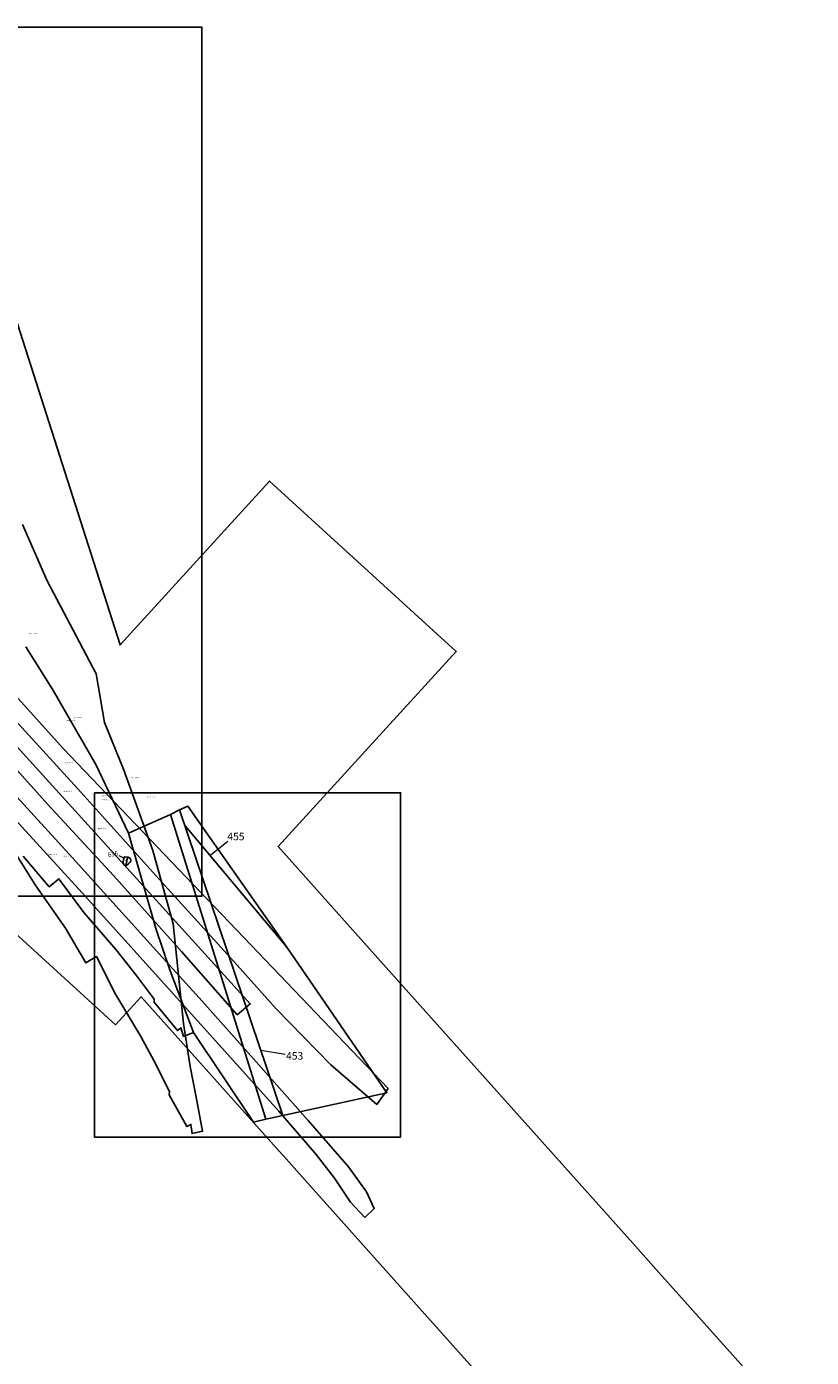
# Model space of a CAD drawing. Units: metres. Extents: x 423971 to 538147, y 300286 to 419517.
# Drawn here: x 522035 to 522190, y 407199 to 407462 of the extents above; entities that cross this region are included whole.
import ezdxf

# ---------------------------------------------------------------- set-up
doc = ezdxf.new("R2010")
doc.units = ezdxf.units.M
doc.header["$MEASUREMENT"] = 0
for name, color, linetype in [('_LimitOfExcavations', 30, 'Continuous'), ('_Site_Extents', 10, 'Continuous'), ('Unphased', 254, 'Continuous'), ('wPlan_Furrow', 44, 'Continuous'), ('wPlan_Site', 10, 'Continuous'), ('WS_LEVEL', 4, 'Continuous'), ('WS_LEVEL_LABEL', 4, 'Continuous'), ('WS_LEVEL_LEVEL', 4, 'Continuous'), ('WS_OBJECT_LABEL', 6, 'Continuous'), ('WS_OBJECT_LEVEL', 6, 'Continuous'), ('WS_SECTION_LINE', 3, 'Continuous'), ('WS_SECTION_LINE_ID', 3, 'Continuous'), ('WS_SECTION_LINE_LABEL', 3, 'Continuous'), ('WS_SECTION_LINE_LEVEL', 3, 'Continuous'), ('WS_TRENCH TOP', 1, 'Continuous'), ('WS_TRENCH TOP_LEVEL', 1, 'Continuous'), ('zFigure_Inset_boxes', 151, 'Continuous')]:
    doc.layers.add(name, color=color, linetype=linetype)
for name, color, linetype, lineweight in [('wPlan_Context_Interface', 7, 'Continuous', 25), ('wPlan_Context_No', 7, 'Continuous', 9), ('wPlan_LOE_Intervention', 160, 'Continuous', 9)]:
    doc.layers.add(name, color=color, linetype=linetype, lineweight=lineweight)
doc.styles.add('Contexts', font='arial.ttf', dxfattribs={"height": 1.5})
doc.styles.get("Standard").update_dxf_attribs({"font": 'arial.ttf'})

msp = doc.modelspace()

# ---------------------------------------------------------------- linework, layer by layer
at = {"layer": '_LimitOfExcavations'}
msp.add_lwpolyline([(522034.16, 407298.23), (522039.32, 407292.17), (522041.2, 407293.74), (522046.18, 407287.06), (522052.58, 407279.66), (522052.58, 407279.66), (522052.58, 407279.66), (522056.56, 407274.67), (522060.08, 407269.91), (522060.11, 407269.3), (522064.68, 407263.7), (522065.39, 407264.27), (522065.93, 407262.53), (522067.87, 407263.32), (522065.46, 407269.79), (522063.27, 407275.54), (522060.47, 407283.71), (522060.47, 407283.71), (522060.47, 407283.71), (522060.47, 407283.71), (522060.47, 407283.71), (522060.47, 407283.71), (522060.47, 407283.71), (522055.02, 407302.76), (522055.02, 407302.76), (522055.02, 407302.76), (522048.56, 407316.35), (522048.56, 407316.35), (522048.56, 407316.35), (522040.02, 407331.14), (522034.73, 407339.62)], dxfattribs=at)
msp.add_lwpolyline([(522034.16, 407298.23), (522039.32, 407292.17), (522041.2, 407293.74), (522046.18, 407287.06), (522052.58, 407279.66), (522052.58, 407279.66), (522052.58, 407279.66), (522056.56, 407274.67), (522060.08, 407269.91), (522060.11, 407269.3), (522064.68, 407263.7), (522065.39, 407264.27), (522065.93, 407262.53), (522067.87, 407263.32), (522065.46, 407269.79), (522063.27, 407275.54), (522060.47, 407283.71), (522060.47, 407283.71), (522060.47, 407283.71), (522060.47, 407283.71), (522060.47, 407283.71), (522060.47, 407283.71), (522060.47, 407283.71), (522055.02, 407302.76), (522055.02, 407302.76), (522055.02, 407302.76), (522048.56, 407316.35), (522048.56, 407316.35), (522048.56, 407316.35), (522040.02, 407331.14), (522034.73, 407339.62)], dxfattribs=at)
msp.add_lwpolyline([(522055.02, 407302.76), (522063.33, 407306.48), (522065.14, 407307.35), (522066.76, 407308.12), (522086.33, 407280.2), (522106.15, 407251.38), (522085.55, 407246.92), (522082.17, 407246.14), (522079.72, 407245.57), (522067.87, 407263.32), (522065.46, 407269.79), (522063.27, 407275.54), (522060.47, 407283.71)], close=True, dxfattribs=at)
at = {"layer": '_Site_Extents'}
for points in [[(522125.87, 407193.95), (522120.34, 407200.13), (522092.1, 407231.72), (522085.68, 407238.9), (522085.43, 407239.17), (522078.69, 407246.71), (522057.53, 407270.38), (522052.47, 407264.84), (522015.53, 407298.53), (522023.63, 407307.41), (522011.65, 407320.54), (521952.1, 407387.51), (521949.35, 407390.97), (521944.17, 407397.48), (521943.65, 407398.13), (521914.4, 407434.91), (521890.8, 407464.58), (521831.6, 407539.02), (521784.19, 407580.85), (521732.9, 407624.13), (521731.23, 407625.54), (521718.14, 407636.59), (521656.27, 407688.81), (521575.65, 407761.71)], [(521812.62, 407613.11), (521860.1, 407571.23), (521862.77, 407568.65), (521865.22, 407565.84), (521983.43, 407417.2), (521983.87, 407416.78), (521981.23, 407415.4), (521981.89, 407414.59), (522013.59, 407427.41), (522024.15, 407431.16), (522053.36, 407340), (522082.93, 407372.41), (522119.87, 407338.71), (522084.63, 407300.09), (522104.86, 407277.46), (522154.8, 407221.6), (522159.43, 407216.42), (522190.15, 407182.06)]]:
    msp.add_lwpolyline(points, dxfattribs=at)
at = {"layer": 'Unphased'}
msp.add_lwpolyline([(522055.39, 407297.74), (522054.93, 407298.01), (522054.76, 407298.01), (522054.24, 407298.1), (522054.04, 407297.57), (522053.93, 407296.99), (522054.12, 407296.52), (522054.5, 407296.3), (522055.02, 407296.72), (522055.36, 407297.05), (522055.49, 407297.28)], close=True, dxfattribs=at)
msp.add_lwpolyline([(522055.39, 407297.74), (522054.93, 407298.01), (522054.76, 407298.01), (522054.24, 407298.1), (522054.04, 407297.57), (522053.93, 407296.99), (522054.12, 407296.52), (522054.5, 407296.3), (522055.02, 407296.72), (522055.36, 407297.05), (522055.49, 407297.28)], close=True, dxfattribs=at)
at = {"layer": 'wPlan_Context_Interface'}
for points in [[(522082.17, 407246.14), (522063.33, 407306.48), (522065.14, 407307.35), (522085.55, 407246.92)], [(522055.02, 407296.72), (522055.36, 407297.05), (522055.49, 407297.28), (522055.39, 407297.74), (522054.93, 407298.01), (522054.76, 407298.01), (522054.24, 407298.1), (522054.04, 407297.57), (522053.93, 407296.99), (522054.12, 407296.52), (522054.5, 407296.3), (522055.02, 407296.72)]]:
    msp.add_lwpolyline(points, close=True, dxfattribs=at)
at = {"layer": 'wPlan_Context_No'}
for points in [[(522071.13, 407298.34), (522074.69, 407301.18)], [(522053.09, 407298.34), (522054.14, 407297.84)], [(522081.19, 407259.83), (522086.01, 407259)]]:
    msp.add_lwpolyline(points, dxfattribs=at)
at = {"layer": 'wPlan_Furrow'}
msp.add_lwpolyline([(522086.33, 407280.2), (522066.29, 407304.13)], dxfattribs=at)
at = {"layer": 'wPlan_LOE_Intervention'}
msp.add_lwpolyline([(522054.5, 407296.3), (522054.12, 407296.52), (522053.93, 407296.99), (522054.04, 407297.57), (522054.24, 407298.1), (522054.76, 407298.01), (522054.5, 407296.3)], close=True, dxfattribs=at)
at = {"layer": 'wPlan_Site'}
msp.add_lwpolyline([(522030.97, 407301.5), (522036.52, 407292.55), (522042.52, 407283.99), (522046.55, 407277.12), (522048.67, 407278.35), (522052.42, 407270.9), (522057.43, 407262.51), (522057.43, 407262.51), (522057.43, 407262.51), (522060.49, 407256.9), (522063.13, 407251.6), (522063.05, 407250.99), (522066.58, 407244.69), (522067.38, 407245.12), (522067.61, 407243.32), (522069.66, 407243.76), (522068.4, 407250.55), (522067.25, 407256.59), (522065.91, 407265.12), (522065.91, 407265.12), (522065.91, 407265.12), (522065.91, 407265.12), (522065.91, 407265.12), (522065.91, 407265.12), (522065.91, 407265.12), (522063.85, 407284.83), (522063.85, 407284.83), (522063.85, 407284.83), (522059.85, 407299.34), (522059.85, 407299.34), (522059.85, 407299.34), (522054.01, 407315.39), (522050.27, 407324.65), (522048.6, 407334.28), (522038.89, 407352.68), (522034.01, 407363.83)], dxfattribs=at)
at = {"layer": 'WS_LEVEL'}
msp.add_point((522054.6, 407297.36), dxfattribs=at)
at = {"layer": 'WS_SECTION_LINE'}
msp.add_lwpolyline([(522054.91, 407298.05), (522054.45, 407296.22)], dxfattribs=at)
at = {"layer": 'WS_TRENCH TOP'}
msp.add_lwpolyline([(522106.42, 407252.21), (522104.14, 407249.08), (522095.03, 407256.89), (522084.22, 407268.01), (522076.53, 407276.63), (522062.22, 407292.38), (522044.97, 407311.52), (522033.21, 407324.45), (522023.21, 407335.66), (522010.25, 407350.05), (522003.33, 407357.84), (521990.17, 407372.45), (521965.6, 407401.07), (521942.04, 407429.74), (521881.06, 407511.42), (521878.64, 407509.35), (521902.18, 407485.05), (521928.14, 407452.27), (521953.02, 407421.15), (521970.88, 407399.74), (521985.88, 407381.82), (522023.15, 407340.47), (522042.08, 407319.5), (522106.42, 407252.21)], close=True, dxfattribs=at)
msp.add_lwpolyline([(522106.42, 407252.21), (522104.14, 407249.08), (522095.03, 407256.89), (522084.22, 407268.01), (522076.53, 407276.63), (522062.22, 407292.38), (522044.97, 407311.52), (522033.21, 407324.45), (522023.21, 407335.66), (522010.25, 407350.05), (522003.33, 407357.84), (521990.17, 407372.45), (521965.6, 407401.07), (521942.04, 407429.74), (521881.06, 407511.42), (521878.64, 407509.35), (521902.18, 407485.05), (521928.14, 407452.27), (521953.02, 407421.15), (521970.88, 407399.74), (521985.88, 407381.82), (522023.15, 407340.47), (522042.08, 407319.5), (522106.42, 407252.21)], close=True, dxfattribs=at)
for points in [[(521902.59, 407473.92), (521928.02, 407441.82), (521944.44, 407421.28), (521954.18, 407409.56), (521982.64, 407375.83), (521992.79, 407364.37), (522028.39, 407324.86), (522079.12, 407268.97), (522079.12, 407268.97), (522076.53, 407266.82), (522065.5, 407279.36), (522052.07, 407294.41), (522039.05, 407308.43), (522025.45, 407323.53), (522013.06, 407337.16), (521997.76, 407354.2), (521982.52, 407371.25), (521960.69, 407396.74), (521940.71, 407420.93), (521919.67, 407447.38), (521897.01, 407476)], [(521902.59, 407473.92), (521928.02, 407441.82), (521944.44, 407421.28), (521954.18, 407409.56), (521982.64, 407375.83), (521992.79, 407364.37), (522028.39, 407324.86), (522079.12, 407268.97), (522079.12, 407268.97), (522076.53, 407266.82), (522065.5, 407279.36), (522052.07, 407294.41), (522039.05, 407308.43), (522025.45, 407323.53), (522013.06, 407337.16), (521997.76, 407354.2), (521982.52, 407371.25), (521960.69, 407396.74), (521940.71, 407420.93), (521919.67, 407447.38), (521897.01, 407476)], [(522025.27, 407318.25), (522043.96, 407297.89), (522061.73, 407278.16), (522069.02, 407270.2), (522079.74, 407258.12), (522090.59, 407245.93), (522098.57, 407236.72), (522102.1, 407231.79), (522103.65, 407228.47), (522101.75, 407226.74), (522098.93, 407229.72), (522095.8, 407234.52), (522092.12, 407239.18), (522084.74, 407247.74), (522062.7, 407272.22), (522045.85, 407290.96), (522024.16, 407314.65)], [(522025.27, 407318.25), (522043.96, 407297.89), (522061.73, 407278.16), (522069.02, 407270.2), (522079.74, 407258.12), (522090.59, 407245.93), (522098.57, 407236.72), (522102.1, 407231.79), (522103.65, 407228.47), (522101.75, 407226.74), (522098.93, 407229.72), (522095.8, 407234.52), (522092.12, 407239.18), (522084.74, 407247.74), (522062.7, 407272.22), (522045.85, 407290.96), (522024.16, 407314.65)]]:
    msp.add_lwpolyline(points, dxfattribs=at)
at = {"layer": 'zFigure_Inset_boxes'}
for points in [[(521944.55, 407462.26), (522069.54, 407462.26), (522069.54, 407290.27), (521944.55, 407290.27)], [(522048.29, 407310.74), (522108.86, 407310.74), (522108.86, 407242.62), (522048.29, 407242.62)]]:
    msp.add_lwpolyline(points, close=True, dxfattribs=at)

# ---------------------------------------------------------------- texts
at = {"layer": 'wPlan_Context_No', "char_height": 1.5, "attachment_point": 1, "style": 'Contexts'}
for s, width, insert in [('455', 3.7038, (522074.57, 407302.85)), ('453', 5.7307, (522086.19, 407259.44))]:
    msp.add_mtext_dynamic_manual_height_columns(s, width=width, gutter_width=7.5, heights=[-1.53], dxfattribs=dict(at, insert=insert))
at = {"layer": 'wPlan_Context_No', "insert": (522050.85, 407298.9), "char_height": 0.9, "attachment_point": 1, "rotation": 10}
msp.add_mtext_dynamic_manual_height_columns('636', width=2.3752, gutter_width=0.5, heights=[-0.92], dxfattribs=at)
at = {"layer": 'WS_LEVEL_LABEL', "insert": (522054.6, 407297.61), "char_height": 0.2, "attachment_point": 1}
msp.add_mtext('636', dxfattribs=at)
at = {"layer": 'WS_LEVEL_LEVEL', "insert": (522054.6, 407297.36), "char_height": 0.05, "attachment_point": 1}
msp.add_mtext('33 (10.388)', dxfattribs=at)
at = {"layer": 'WS_OBJECT_LABEL', "char_height": 0.2, "attachment_point": 1}
for s, insert in [('SF71E-119 CX', (522035.15, 407342.38)), ('SF71E-114 CX', (522042.74, 407325.13)), ('SF71E-113 CX', (522044.1, 407325.72)), ('SF71E-112 CX', (522042.32, 407316.75)), ('SF71E-108 CX', (522055.44, 407313.79)), ('SF71E-111 CX', (522042.15, 407311.2)), ('SF71E-110 CX', (522049.65, 407309.43)), ('SF71E-109 CX', (522049.75, 407310.22)), ('SF71E-107 CX', (522058.65, 407310.05)), ('SF75E-106 CX', (522048.95, 407303.76)), ('SF71E-104 CX', (522039.18, 407298.61)), ('SF71E-105 CX', (522042.09, 407298.31))]:
    msp.add_mtext(s, dxfattribs=dict(at, insert=insert))
at = {"layer": 'WS_OBJECT_LEVEL', "char_height": 0.05, "attachment_point": 1}
for s, insert in [('81 (13.931)', (522035.15, 407342.13)), ('76 (13.806)', (522042.74, 407324.88)), ('75 (13.759)', (522044.1, 407325.47)), ('74 (13.194)', (522042.32, 407316.5)), ('70 (12.635)', (522055.44, 407313.54)), ('73 (12.782)', (522042.15, 407310.95)), ('72 (12.372)', (522049.65, 407309.18)), ('71 (12.459)', (522049.75, 407309.97)), ('69 (12.259)', (522058.65, 407309.8)), ('68 (11.73)', (522048.95, 407303.51)), ('66 (11.79)', (522039.18, 407298.36)), ('67 (11.662)', (522042.09, 407298.06))]:
    msp.add_mtext(s, dxfattribs=dict(at, insert=insert))
at = {"layer": 'WS_SECTION_LINE_ID', "char_height": 0.05, "attachment_point": 1}
for s, insert in [('25', (522054.91, 407297.95)), ('26', (522054.45, 407296.12))]:
    msp.add_mtext(s, dxfattribs=dict(at, insert=insert))
at = {"layer": 'WS_SECTION_LINE_LABEL', "insert": (522054.68, 407297.14), "char_height": 0.2, "attachment_point": 1}
msp.add_mtext('SL500', dxfattribs=at)
at = {"layer": 'WS_SECTION_LINE_LEVEL', "char_height": 0.05, "attachment_point": 1}
for s, insert in [('10.822', (522054.91, 407298.05)), ('10.514', (522054.45, 407296.22))]:
    msp.add_mtext(s, dxfattribs=dict(at, insert=insert))
at = {"layer": 'WS_TRENCH TOP_LEVEL', "char_height": 0.05, "attachment_point": 1}
for s, insert in [('29 (13.529)', (522042.08, 407319.5)), ('29 (13.529)', (522042.08, 407319.5)), ('7 (12.799)', (522044.97, 407311.52)), ('7 (12.799)', (522044.97, 407311.52)), ('21 (12.617)', (522039.05, 407308.43)), ('21 (12.617)', (522039.05, 407308.43)), ('26 (11.576)', (522043.96, 407297.89)), ('26 (11.576)', (522043.96, 407297.89)), ('20 (10.942)', (522052.07, 407294.41)), ('20 (10.942)', (522052.07, 407294.41)), ('6 (10.396)', (522062.22, 407292.38)), ('6 (10.396)', (522062.22, 407292.38)), ('46 (10.698)', (522045.85, 407290.96)), ('46 (10.698)', (522045.85, 407290.96)), ('19 (9.298)', (522065.5, 407279.36)), ('19 (9.298)', (522065.5, 407279.36)), ('27 (9.332)', (522061.73, 407278.16)), ('27 (9.332)', (522061.73, 407278.16)), ('5 (8.825)', (522076.53, 407276.63)), ('5 (8.825)', (522076.53, 407276.63)), ('45 (8.803)', (522062.7, 407272.22)), ('45 (8.803)', (522062.7, 407272.22)), ('28 (8.68)', (522069.02, 407270.2)), ('28 (8.68)', (522069.02, 407270.2)), ('17 (8.224)', (522079.12, 407268.97)), ('17 (8.224)', (522079.12, 407268.97)), ('18 (8.187)', (522076.53, 407266.82)), ('18 (8.187)', (522076.53, 407266.82)), ('4 (7.867)', (522084.22, 407268.01)), ('4 (7.867)', (522084.22, 407268.01)), ('35 (7.574)', (522079.74, 407258.12)), ('35 (7.574)', (522079.74, 407258.12)), ('3 (7.265)', (522095.03, 407256.89)), ('3 (7.265)', (522095.03, 407256.89)), ('1 (7.179)', (522106.42, 407252.21)), ('1 (7.179)', (522106.42, 407252.21)), ('44 (7.333)', (522084.74, 407247.74)), ('44 (7.333)', (522084.74, 407247.74)), ('2 (7.218)', (522104.14, 407249.08)), ('2 (7.218)', (522104.14, 407249.08)), ('36 (7.191)', (522090.59, 407245.93)), ('36 (7.191)', (522090.59, 407245.93)), ('43 (7.32)', (522092.12, 407239.18)), ('43 (7.32)', (522092.12, 407239.18)), ('42 (7.167)', (522095.8, 407234.52)), ('42 (7.167)', (522095.8, 407234.52)), ('37 (7.155)', (522098.57, 407236.72)), ('37 (7.155)', (522098.57, 407236.72)), ('38 (7.118)', (522102.1, 407231.79)), ('38 (7.118)', (522102.1, 407231.79)), ('41 (7.127)', (522098.93, 407229.72)), ('41 (7.127)', (522098.93, 407229.72)), ('40 (7.064)', (522101.75, 407226.74)), ('40 (7.064)', (522101.75, 407226.74)), ('39 (7.085)', (522103.65, 407228.47)), ('39 (7.085)', (522103.65, 407228.47))]:
    msp.add_mtext(s, dxfattribs=dict(at, insert=insert))

doc.saveas('drawing.dxf')
